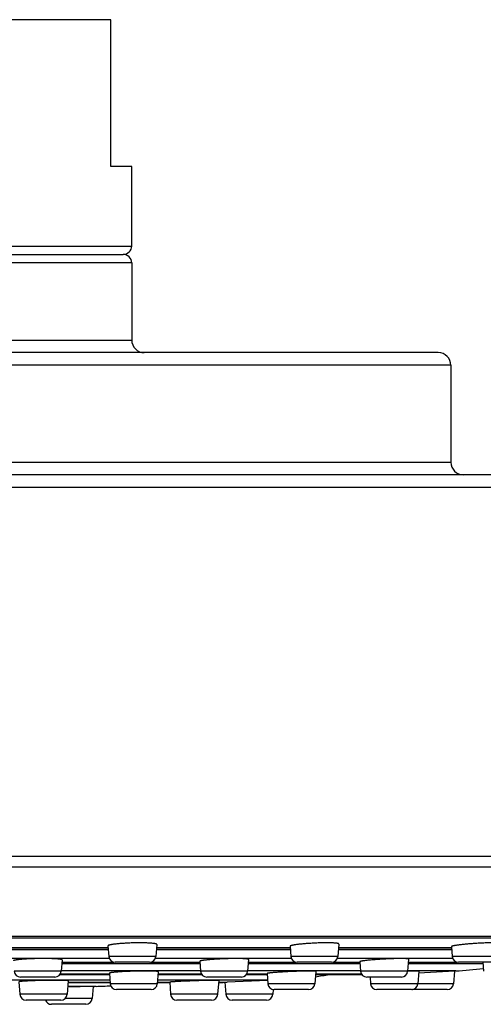
# Model space of a CAD drawing. Units: inches. Extents: x 3.4 to 18, y -0.6 to 18.6.
# Drawn here: x 6.8 to 7.9, y 12.1 to 14.5 of the extents above; entities that cross this region are included whole.
import ezdxf

# ---------------------------------------------------------------- set-up
doc = ezdxf.new("R2010")
doc.units = ezdxf.units.IN
doc.header["$LTSCALE"] = 1.21
doc.header["$MEASUREMENT"] = 0
doc.layers.get('0').update_dxf_attribs({"linetype": 'CONTINUOUS'})

msp = doc.modelspace()

# ---------------------------------------------------------------- linework, layer by layer
at = {"color": 7, "linetype": 'Continuous'}
for p, q in [((7.0125, 14.4786), (5.7125, 14.4786)), ((7.0125, 14.1286), (7.0125, 14.4786)), ((7.0625, 14.1286), (7.0125, 14.1286)), ((7.0625, 13.9396), (7.0625, 14.1286)), ((5.6825, 13.9196), (7.0425, 13.9196)), ((7.0625, 13.8996), (7.0625, 13.7156)), ((7.7925, 13.6856), (4.9325, 13.6856)), ((7.8225, 13.6556), (7.8225, 13.4246)), ((9.2875, 13.3946), (3.4375, 13.3946)), ((3.7165, 12.2917), (9.0085, 12.2917)), ((6.6571, 12.2649), (7.0066, 12.2649)), ((7.006, 12.2728), (7.0079, 12.2475)), ((7.1221, 12.2762), (7.12, 12.2475)), ((7.1213, 12.2649), (7.4401, 12.2649)), ((7.4396, 12.2718), (7.4414, 12.2475)), ((7.5558, 12.2772), (7.5535, 12.2475)), ((7.5548, 12.2649), (7.8241, 12.2649)), ((7.8236, 12.2709), (7.8254, 12.2475)), ((7.7218, 12.2413), (7.7196, 12.2125)), ((6.8968, 12.2393), (6.8948, 12.2125)), ((6.8962, 12.2312), (7.225, 12.2312)), ((7.105, 12.2336), (7.0229, 12.2336)), ((7.2247, 12.236), (7.2264, 12.2125)), ((7.3406, 12.2404), (7.3385, 12.2125)), ((7.3399, 12.2312), (7.6061, 12.2312)), ((7.5386, 12.2336), (7.4564, 12.2336)), ((7.6058, 12.2351), (7.6075, 12.2125)), ((7.721, 12.2312), (7.8985, 12.2312)), ((7.9225, 12.2336), (7.8403, 12.2336)), ((7.8983, 12.2336), (7.8999, 12.2125)), ((6.8798, 12.1986), (6.7976, 12.1986)), ((6.8919, 12.2048), (7.0098, 12.2048)), ((7.0095, 12.2078), (7.0114, 12.1825)), ((7.1257, 12.2112), (7.1235, 12.1825)), ((7.1252, 12.2048), (7.2293, 12.2048)), ((7.3236, 12.1986), (7.2414, 12.1986)), ((7.3356, 12.2048), (7.3849, 12.2048)), ((7.3847, 12.2069), (7.3866, 12.1825)), ((7.5009, 12.2121), (7.4986, 12.1825)), ((7.5003, 12.2048), (7.6104, 12.2048)), ((7.7046, 12.1986), (7.6225, 12.1986)), ((7.6302, 12.1986), (7.6314, 12.1825)), ((7.7202, 12.2122), (7.7196, 12.2122)), ((7.7458, 12.2126), (7.7435, 12.1825)), ((7.8308, 12.2128), (7.7454, 12.2079)), ((7.8308, 12.2128), (7.8285, 12.1825)), ((7.834, 12.213), (7.8308, 12.2128)), ((6.7942, 12.1872), (6.7964, 12.1575)), ((6.9109, 12.1896), (6.9085, 12.1575)), ((6.9707, 12.1762), (6.9098, 12.1748)), ((6.9106, 12.1855), (7.0112, 12.1855)), ((6.9707, 12.1762), (6.9685, 12.1475)), ((7.1238, 12.1855), (7.153, 12.1855)), ((7.153, 12.1864), (7.1551, 12.1575)), ((7.2697, 12.1904), (7.2672, 12.1575)), ((7.2843, 12.1861), (7.2864, 12.1575)), ((7.386, 12.1901), (7.2896, 12.1863)), ((7.1086, 12.1686), (7.0264, 12.1686)), ((7.3994, 12.1688), (7.3985, 12.1575)), ((7.4837, 12.1686), (7.4015, 12.1686)), ((7.7285, 12.1686), (7.6464, 12.1686)), ((7.8136, 12.1686), (7.7314, 12.1686)), ((6.8936, 12.1436), (6.8114, 12.1436)), ((6.9536, 12.1336), (6.8714, 12.1336)), ((7.2523, 12.1436), (7.1701, 12.1436)), ((7.3836, 12.1436), (7.3014, 12.1436))]:
    msp.add_line(p, q, dxfattribs=at)
at = {"color": 9, "linetype": 'Continuous'}
for p, q in [((5.6625, 13.9396), (7.0625, 13.9396)), ((7.0625, 13.8996), (5.6625, 13.8996)), ((5.6625, 13.7156), (7.0625, 13.7156)), ((7.8225, 13.6556), (4.9025, 13.6556)), ((4.9025, 13.4246), (7.8225, 13.4246)), ((9.3175, 13.3646), (3.4075, 13.3646)), ((9.3175, 12.4859), (3.4075, 12.4859)), ((9.3025, 12.46), (3.4225, 12.46)), ((9.0166, 12.2949), (3.7084, 12.2949)), ((6.6574, 12.269), (7.0063, 12.269)), ((7.1216, 12.269), (7.4398, 12.269)), ((7.5551, 12.269), (7.8238, 12.269)), ((7.0091, 12.2427), (6.6546, 12.2427)), ((7.0067, 12.2633), (6.657, 12.2633)), ((7.12, 12.2475), (7.0079, 12.2475)), ((7.4426, 12.2427), (7.1188, 12.2427)), ((7.4403, 12.2633), (7.1212, 12.2633)), ((7.5535, 12.2475), (7.4414, 12.2475)), ((7.8266, 12.2427), (7.5523, 12.2427)), ((7.8242, 12.2633), (7.5547, 12.2633)), ((7.9375, 12.2475), (7.8254, 12.2475)), ((6.8964, 12.2339), (7.0203, 12.2339)), ((7.1076, 12.2339), (7.2248, 12.2339)), ((7.3401, 12.2339), (7.4538, 12.2339)), ((7.5411, 12.2339), (7.6059, 12.2339)), ((7.7212, 12.2339), (7.8378, 12.2339)), ((6.8948, 12.2125), (6.7827, 12.2125)), ((6.8929, 12.2063), (7.0097, 12.2063)), ((7.2264, 12.213), (6.8948, 12.213)), ((7.1253, 12.2063), (7.2283, 12.2063)), ((7.3385, 12.2125), (7.2264, 12.2125)), ((7.3366, 12.2063), (7.3847, 12.2063)), ((7.6075, 12.213), (7.3385, 12.213)), ((7.5005, 12.2063), (7.6094, 12.2063)), ((7.7196, 12.2125), (7.6075, 12.2125)), ((7.834, 12.213), (7.7196, 12.213)), ((7.0108, 12.1909), (6.664, 12.1909)), ((6.9778, 12.1764), (6.9099, 12.1764)), ((6.9107, 12.1863), (7.0112, 12.1863)), ((7.1235, 12.1825), (7.0114, 12.1825)), ((7.1238, 12.1863), (7.153, 12.1863)), ((7.3859, 12.1909), (7.1242, 12.1909)), ((7.2694, 12.1863), (7.2896, 12.1863)), ((7.4986, 12.1825), (7.3866, 12.1825)), ((7.8285, 12.1825), (7.6314, 12.1825)), ((6.9085, 12.1575), (6.7964, 12.1575)), ((6.9685, 12.1475), (6.9036, 12.1475)), ((7.2672, 12.1575), (7.1551, 12.1575)), ((7.3985, 12.1575), (7.2864, 12.1575))]:
    msp.add_line(p, q, dxfattribs=at)
at = {"color": 7, "linetype": 'Continuous'}
for centre, radius, start, end in [((7.0425, 13.9396), 0.02, 270, 360), ((7.0425, 13.8996), 0.02, 0, 90), ((7.0925, 13.7156), 0.03, 180, 270), ((7.7925, 13.6556), 0.03, 0, 90), ((7.8525, 13.4246), 0.03, 180, 270), ((7.0229, 12.2486), 0.015, 184.2892, 270), ((7.105, 12.2486), 0.015, 270, 355.7108), ((7.4564, 12.2486), 0.015, 184.2892, 270), ((7.5386, 12.2486), 0.015, 270, 355.7108), ((7.8403, 12.2486), 0.015, 184.2892, 270), ((7.7737, 13.2112), 1, 273.4577, 277.2217), ((6.7976, 12.2136), 0.015, 184.2892, 270), ((6.8798, 12.2136), 0.015, 270, 355.7108), ((7.2414, 12.2136), 0.015, 184.2892, 270), ((7.3236, 12.2136), 0.015, 270, 355.7108), ((7.3631, 13.19), 1, 277.8634, 279.7979), ((7.6225, 12.2136), 0.015, 184.2892, 270), ((7.7046, 12.2136), 0.015, 270, 355.7108), ((6.3625, 36.5676), 24.3989, 271.42836, 271.4451), ((6.9526, 13.1761), 1, 271.4451, 273.4379), ((7.0264, 12.1836), 0.015, 184.2892, 270), ((7.1086, 12.1836), 0.015, 270, 355.7108), ((7.2519, 13.1855), 1, 271.0012, 271.8578), ((7.2524, 13.1108), 0.9253, 271.9758, 272.3026), ((7.4015, 12.1836), 0.015, 184.2892, 270), ((7.4837, 12.1836), 0.015, 270, 355.7108), ((7.6464, 12.1836), 0.015, 184.2892, 270), ((7.7285, 12.1836), 0.015, 270, 355.7108), ((7.8136, 12.1836), 0.015, 270, 355.7108), ((6.8114, 12.1586), 0.015, 184.2892, 270), ((6.8936, 12.1586), 0.015, 270, 355.7108), ((6.9536, 12.1486), 0.015, 270, 355.7108), ((7.1701, 12.1586), 0.015, 184.2892, 270), ((7.2523, 12.1586), 0.015, 270, 355.7108), ((7.3014, 12.1586), 0.015, 184.2892, 270), ((7.3836, 12.1586), 0.015, 270, 355.7108), ((7.7314, 12.1836), 0.015, 264.5127, 270), ((6.8714, 12.1486), 0.015, 199.5002, 270)]:
    msp.add_arc(centre, radius, start, end, dxfattribs=at)
for points, knots in [([(7.1221, 12.2762), (7.1221, 12.2762), (7.1221, 12.2763), (7.1221, 12.2765), (7.122, 12.2766), (7.1219, 12.2767), (7.1217, 12.2768), (7.1216, 12.277), (7.1213, 12.2771), (7.121, 12.2772), (7.1205, 12.2774), (7.1197, 12.2777), (7.1188, 12.2779), (7.1178, 12.2781), (7.1167, 12.2783), (7.1154, 12.2785), (7.114, 12.2786), (7.1119, 12.2789), (7.109, 12.2791), (7.1052, 12.2794), (7.1009, 12.2796), (7.0964, 12.2798), (7.0915, 12.2799), (7.0863, 12.28), (7.0809, 12.28), (7.0735, 12.2799), (7.064, 12.2798), (7.0546, 12.2794), (7.0471, 12.279), (7.0417, 12.2787), (7.0366, 12.2783), (7.0317, 12.2779), (7.0272, 12.2775), (7.0229, 12.277), (7.0191, 12.2765), (7.0162, 12.2761), (7.0141, 12.2758), (7.0128, 12.2755), (7.0115, 12.2752), (7.0103, 12.275), (7.0093, 12.2747), (7.0084, 12.2744), (7.0077, 12.2742), (7.0072, 12.2739), (7.0068, 12.2738), (7.0066, 12.2736), (7.0064, 12.2735), (7.0063, 12.2734), (7.0061, 12.2732), (7.0061, 12.2731), (7.006, 12.273), (7.006, 12.2729), (7.006, 12.2728)], [0, 0, 0, 0, 0.001078, 0.002207, 0.003457, 0.004879, 0.006511, 0.008376, 0.010487, 0.012857, 0.018391, 0.025008, 0.032716, 0.041513, 0.051388, 0.062323, 0.0743, 0.087292, 0.11621, 0.148819, 0.184816, 0.223862, 0.265583, 0.309576, 0.355414, 0.402651, 0.499468, 0.596263, 0.643475, 0.689285, 0.733254, 0.774962, 0.814014, 0.850042, 0.882712, 0.911725, 0.924778, 0.936823, 0.947836, 0.957795, 0.966683, 0.97449, 0.981209, 0.986847, 0.989269, 0.991432, 0.993346, 0.995024, 0.996488, 0.997769, 0.998918, 1, 1, 1, 1]), ([(7.5558, 12.2772), (7.5558, 12.2773), (7.5558, 12.2774), (7.5557, 12.2775), (7.5556, 12.2776), (7.5555, 12.2777), (7.5554, 12.2778), (7.5552, 12.2779), (7.5549, 12.278), (7.5546, 12.2782), (7.5541, 12.2783), (7.5533, 12.2785), (7.5524, 12.2787), (7.5514, 12.2789), (7.5503, 12.279), (7.549, 12.2792), (7.5476, 12.2793), (7.5455, 12.2795), (7.5425, 12.2797), (7.5387, 12.2798), (7.5345, 12.2799), (7.5299, 12.28), (7.525, 12.28), (7.5199, 12.2799), (7.5145, 12.2799), (7.507, 12.2797), (7.4976, 12.2793), (7.4863, 12.2787), (7.4772, 12.278), (7.4702, 12.2774), (7.4653, 12.277), (7.4608, 12.2765), (7.4566, 12.276), (7.4528, 12.2755), (7.4499, 12.275), (7.4478, 12.2746), (7.4464, 12.2744), (7.4451, 12.2741), (7.444, 12.2738), (7.4429, 12.2736), (7.4421, 12.2733), (7.4413, 12.2731), (7.4408, 12.2728), (7.4404, 12.2727), (7.4402, 12.2725), (7.44, 12.2724), (7.4399, 12.2723), (7.4398, 12.2722), (7.4397, 12.2721), (7.4396, 12.2719), (7.4396, 12.2719), (7.4396, 12.2718)], [0, 0, 0, 0, 0.000983, 0.002019, 0.003184, 0.004533, 0.006101, 0.00791, 0.009974, 0.012302, 0.017768, 0.024333, 0.032003, 0.040772, 0.050627, 0.061552, 0.073525, 0.086521, 0.11546, 0.148107, 0.184154, 0.223257, 0.265039, 0.309093, 0.354992, 0.402285, 0.499204, 0.596089, 0.689203, 0.733222, 0.774985, 0.814097, 0.850189, 0.882926, 0.912004, 0.925088, 0.937163, 0.948202, 0.958183, 0.967087, 0.974902, 0.98162, 0.987242, 0.989648, 0.991789, 0.993673, 0.995312, 0.996725, 0.997942, 0.99901, 1, 1, 1, 1]), ([(7.9398, 12.2782), (7.9398, 12.2782), (7.9397, 12.2783), (7.9397, 12.2784), (7.9396, 12.2785), (7.9395, 12.2786), (7.9393, 12.2786), (7.9392, 12.2787), (7.9389, 12.2788), (7.9386, 12.2789), (7.938, 12.2791), (7.9373, 12.2792), (7.9364, 12.2793), (7.9354, 12.2795), (7.9342, 12.2796), (7.9329, 12.2797), (7.9315, 12.2797), (7.9294, 12.2798), (7.9265, 12.2799), (7.9227, 12.28), (7.9185, 12.28), (7.9139, 12.2799), (7.909, 12.2798), (7.902, 12.2796), (7.8928, 12.2792), (7.8816, 12.2786), (7.8703, 12.2778), (7.8612, 12.2771), (7.8542, 12.2764), (7.8494, 12.2759), (7.8448, 12.2754), (7.8406, 12.2748), (7.8368, 12.2743), (7.8339, 12.2739), (7.8318, 12.2735), (7.8304, 12.2732), (7.8291, 12.273), (7.828, 12.2727), (7.827, 12.2725), (7.8261, 12.2723), (7.8253, 12.272), (7.8248, 12.2718), (7.8244, 12.2717), (7.8242, 12.2715), (7.824, 12.2714), (7.8239, 12.2713), (7.8238, 12.2712), (7.8237, 12.2711), (7.8236, 12.271), (7.8236, 12.2709), (7.8236, 12.2709)], [0, 0, 0, 0, 0.000845, 0.001752, 0.002808, 0.004065, 0.005558, 0.007305, 0.009317, 0.011601, 0.017002, 0.023522, 0.031163, 0.039916, 0.049767, 0.060695, 0.072679, 0.085691, 0.11468, 0.147391, 0.183511, 0.222691, 0.264551, 0.308682, 0.402016, 0.499064, 0.596074, 0.689319, 0.733409, 0.775247, 0.814437, 0.850608, 0.883421, 0.912569, 0.925684, 0.937784, 0.948844, 0.958839, 0.967749, 0.975558, 0.982255, 0.987839, 0.990216, 0.99232, 0.994156, 0.995735, 0.997072, 0.998193, 0.999145, 1, 1, 1, 1]), ([(6.8968, 12.2393), (6.8968, 12.2393), (6.8968, 12.2394), (6.8967, 12.2395), (6.8966, 12.2396), (6.8965, 12.2397), (6.8964, 12.2398), (6.8962, 12.2399), (6.896, 12.24), (6.8956, 12.2402), (6.8951, 12.2403), (6.8943, 12.2405), (6.8934, 12.2407), (6.8924, 12.2409), (6.8913, 12.241), (6.89, 12.2412), (6.8886, 12.2413), (6.8865, 12.2415), (6.8836, 12.2418), (6.8798, 12.242), (6.8756, 12.2422), (6.871, 12.2424), (6.8661, 12.2425), (6.8591, 12.2426), (6.85, 12.2426), (6.8388, 12.2425), (6.8275, 12.2422), (6.8184, 12.2418), (6.8114, 12.2414), (6.8065, 12.2411), (6.802, 12.2408), (6.7978, 12.2404), (6.794, 12.24), (6.7911, 12.2397), (6.789, 12.2394), (6.7876, 12.2392), (6.7863, 12.239), (6.7852, 12.2388), (6.7842, 12.2386), (6.7833, 12.2383), (6.7825, 12.2381), (6.782, 12.2379), (6.7816, 12.2378), (6.7814, 12.2377), (6.7812, 12.2376), (6.7811, 12.2375), (6.781, 12.2374), (6.7809, 12.2373), (6.7808, 12.2371), (6.7808, 12.2371), (6.7808, 12.237)], [0, 0, 0, 0, 0.000892, 0.001853, 0.002963, 0.004273, 0.005814, 0.007606, 0.009661, 0.011985, 0.017456, 0.024038, 0.031731, 0.040528, 0.050415, 0.061372, 0.073378, 0.086406, 0.115409, 0.148116, 0.184219, 0.223375, 0.26521, 0.309318, 0.402629, 0.499694, 0.596745, 0.690027, 0.734122, 0.775949, 0.815108, 0.851228, 0.883969, 0.913025, 0.926087, 0.938131, 0.949132, 0.959066, 0.967915, 0.975663, 0.982303, 0.987835, 0.990189, 0.992273, 0.994095, 0.995664, 0.996999, 0.99813, 0.999105, 1, 1, 1, 1]), ([(7.3406, 12.2404), (7.3406, 12.2404), (7.3406, 12.2405), (7.3406, 12.2406), (7.3405, 12.2407), (7.3404, 12.2407), (7.3402, 12.2408), (7.34, 12.2409), (7.3398, 12.241), (7.3394, 12.2411), (7.3389, 12.2412), (7.3381, 12.2414), (7.3373, 12.2415), (7.3362, 12.2417), (7.3351, 12.2418), (7.3338, 12.2419), (7.3324, 12.242), (7.3303, 12.2422), (7.3274, 12.2423), (7.3236, 12.2424), (7.3194, 12.2425), (7.3148, 12.2426), (7.3099, 12.2426), (7.3029, 12.2425), (7.2938, 12.2424), (7.2826, 12.242), (7.2714, 12.2415), (7.2622, 12.241), (7.2553, 12.2405), (7.2504, 12.2401), (7.2458, 12.2397), (7.2416, 12.2393), (7.2378, 12.2389), (7.2349, 12.2386), (7.2329, 12.2383), (7.2315, 12.238), (7.2302, 12.2378), (7.229, 12.2376), (7.228, 12.2374), (7.2271, 12.2372), (7.2264, 12.237), (7.2259, 12.2368), (7.2255, 12.2367), (7.2253, 12.2366), (7.2251, 12.2365), (7.2249, 12.2364), (7.2248, 12.2363), (7.2247, 12.2362), (7.2247, 12.2361), (7.2247, 12.236), (7.2247, 12.236)], [0, 0, 0, 0, 0.0008, 0.001676, 0.002711, 0.003958, 0.005446, 0.007194, 0.00921, 0.0115, 0.016918, 0.023459, 0.031122, 0.039898, 0.04977, 0.06072, 0.072723, 0.085754, 0.114776, 0.147514, 0.183658, 0.222862, 0.264747, 0.308906, 0.402313, 0.499461, 0.596586, 0.689943, 0.734079, 0.775951, 0.815159, 0.851333, 0.88413, 0.913243, 0.926332, 0.938403, 0.949427, 0.959383, 0.968248, 0.976007, 0.98265, 0.988173, 0.990516, 0.992585, 0.994385, 0.995924, 0.997217, 0.998291, 0.999193, 1, 1, 1, 1]), ([(7.7218, 12.2413), (7.7218, 12.2413), (7.7218, 12.2414), (7.7217, 12.2414), (7.7216, 12.2415), (7.7215, 12.2416), (7.7214, 12.2416), (7.7213, 12.2417), (7.7212, 12.2417), (7.7209, 12.2418), (7.7207, 12.2418), (7.7204, 12.2419), (7.7199, 12.242), (7.7193, 12.2421), (7.7184, 12.2422), (7.7174, 12.2423), (7.7162, 12.2423), (7.7149, 12.2424), (7.7135, 12.2425), (7.7114, 12.2425), (7.7085, 12.2426), (7.7047, 12.2426), (7.7005, 12.2426), (7.6959, 12.2425), (7.691, 12.2424), (7.684, 12.2422), (7.6749, 12.2419), (7.6637, 12.2413), (7.6543, 12.2408), (7.6469, 12.2403), (7.6416, 12.2399), (7.6364, 12.2395), (7.6316, 12.2391), (7.627, 12.2386), (7.6228, 12.2382), (7.619, 12.2378), (7.6161, 12.2374), (7.614, 12.2371), (7.6126, 12.2369), (7.6114, 12.2367), (7.6102, 12.2365), (7.6092, 12.2363), (7.6083, 12.2361), (7.6076, 12.2359), (7.607, 12.2358), (7.6067, 12.2357), (7.6064, 12.2356), (7.6062, 12.2355), (7.6061, 12.2354), (7.606, 12.2353), (7.6059, 12.2352), (7.6058, 12.2352), (7.6058, 12.2351), (7.6058, 12.2351)], [0, 0, 0, 0, 0.000656, 0.001405, 0.002338, 0.003505, 0.004184, 0.00493, 0.006627, 0.008602, 0.010859, 0.0134, 0.016227, 0.022737, 0.030382, 0.039149, 0.049022, 0.059979, 0.071997, 0.085046, 0.114116, 0.146913, 0.183123, 0.222395, 0.264348, 0.308573, 0.402104, 0.499363, 0.596596, 0.644031, 0.690068, 0.734266, 0.776204, 0.815482, 0.851725, 0.88459, 0.913765, 0.926881, 0.938975, 0.950019, 0.959988, 0.96886, 0.976617, 0.983245, 0.988736, 0.991056, 0.993094, 0.994853, 0.996339, 0.997564, 0.998548, 0.999334, 1, 1, 1, 1]), ([(7.1257, 12.2112), (7.1257, 12.2112), (7.1257, 12.2112), (7.1257, 12.2112), (7.1256, 12.2113), (7.1255, 12.2114), (7.1254, 12.2114), (7.1253, 12.2115), (7.1251, 12.2116), (7.1248, 12.2116), (7.1245, 12.2117), (7.1239, 12.2118), (7.1232, 12.2119), (7.1223, 12.212), (7.1213, 12.2122), (7.1201, 12.2122), (7.1188, 12.2123), (7.1174, 12.2124), (7.1153, 12.2125), (7.1124, 12.2126), (7.1086, 12.2127), (7.1044, 12.2128), (7.0998, 12.2128), (7.0949, 12.2129), (7.0898, 12.2128), (7.0844, 12.2128), (7.077, 12.2126), (7.0676, 12.2124), (7.0581, 12.2121), (7.0507, 12.2118), (7.0454, 12.2115), (7.0402, 12.2113), (7.0354, 12.211), (7.0308, 12.2107), (7.0266, 12.2104), (7.0228, 12.21), (7.0199, 12.2098), (7.0178, 12.2095), (7.0164, 12.2094), (7.0151, 12.2092), (7.0139, 12.209), (7.0129, 12.2089), (7.012, 12.2087), (7.0113, 12.2086), (7.0107, 12.2084), (7.0104, 12.2083), (7.0102, 12.2082), (7.01, 12.2082), (7.0098, 12.2081), (7.0097, 12.208), (7.0096, 12.2079), (7.0096, 12.2079), (7.0095, 12.2078), (7.0095, 12.2078)], [0, 0, 0, 0, 0.000306, 0.000623, 0.001348, 0.002269, 0.003431, 0.004856, 0.006555, 0.008535, 0.010799, 0.016183, 0.02271, 0.030373, 0.039158, 0.049048, 0.060022, 0.072054, 0.085117, 0.11421, 0.147027, 0.183254, 0.222543, 0.264513, 0.308759, 0.354851, 0.402344, 0.499677, 0.596997, 0.644476, 0.690552, 0.734784, 0.776747, 0.816038, 0.852282, 0.885133, 0.914279, 0.927376, 0.939448, 0.950465, 0.960404, 0.969242, 0.976962, 0.983549, 0.988996, 0.991292, 0.993304, 0.995035, 0.996491, 0.997683, 0.998631, 0.999375, 1, 1, 1, 1]), ([(7.5009, 12.2121), (7.5009, 12.2121), (7.5009, 12.2121), (7.5009, 12.2121), (7.5008, 12.2121), (7.5008, 12.2122), (7.5007, 12.2122), (7.5006, 12.2123), (7.5004, 12.2123), (7.5002, 12.2123), (7.5, 12.2124), (7.4998, 12.2124), (7.4995, 12.2125), (7.499, 12.2125), (7.4984, 12.2126), (7.4975, 12.2126), (7.4964, 12.2127), (7.4953, 12.2127), (7.494, 12.2128), (7.4926, 12.2128), (7.4905, 12.2128), (7.4876, 12.2129), (7.4838, 12.2128), (7.4795, 12.2128), (7.475, 12.2127), (7.4701, 12.2126), (7.4649, 12.2125), (7.4596, 12.2123), (7.4522, 12.212), (7.4428, 12.2117), (7.4333, 12.2112), (7.4259, 12.2108), (7.4206, 12.2105), (7.4154, 12.2102), (7.4106, 12.2099), (7.406, 12.2095), (7.4018, 12.2092), (7.398, 12.2089), (7.3946, 12.2086), (7.3921, 12.2083), (7.3903, 12.2081), (7.3891, 12.2079), (7.3881, 12.2078), (7.3872, 12.2077), (7.3866, 12.2075), (7.3861, 12.2074), (7.3858, 12.2074), (7.3856, 12.2073), (7.3854, 12.2073), (7.3852, 12.2072), (7.385, 12.2071), (7.3849, 12.2071), (7.3848, 12.207), (7.3848, 12.207), (7.3847, 12.207), (7.3847, 12.2069), (7.3847, 12.2069), (7.3847, 12.2069)], [0, 0, 0, 0, 0.000228, 0.000471, 0.00075, 0.001078, 0.001912, 0.00301, 0.004386, 0.006048, 0.007999, 0.010239, 0.012771, 0.015592, 0.022101, 0.029756, 0.038542, 0.048439, 0.059424, 0.071472, 0.084554, 0.113694, 0.146564, 0.182847, 0.222192, 0.264218, 0.308518, 0.35466, 0.4022, 0.499622, 0.597028, 0.644551, 0.690676, 0.734959, 0.776976, 0.816324, 0.852626, 0.885535, 0.914734, 0.939947, 0.950982, 0.960935, 0.969781, 0.977501, 0.984079, 0.986936, 0.989504, 0.991782, 0.99377, 0.995469, 0.996883, 0.998018, 0.998885, 0.999228, 0.999519, 0.99977, 1, 1, 1, 1]), ([(7.7458, 12.2126), (7.7458, 12.2126), (7.7457, 12.2127), (7.7457, 12.2127), (7.7457, 12.2127), (7.7457, 12.2127), (7.7456, 12.2127), (7.7456, 12.2127), (7.7455, 12.2127), (7.7454, 12.2127), (7.7453, 12.2128), (7.7451, 12.2128), (7.7448, 12.2128), (7.7444, 12.2128), (7.7439, 12.2128), (7.743, 12.2128), (7.7419, 12.2128), (7.7405, 12.2128), (7.7389, 12.2128), (7.7372, 12.2128), (7.7352, 12.2127), (7.7331, 12.2127), (7.7308, 12.2126), (7.7284, 12.2125), (7.7248, 12.2124), (7.7221, 12.2123), (7.7202, 12.2122)], [0, 0, 0, 0, 0.000708, 0.001155, 0.001696, 0.00311, 0.005005, 0.007402, 0.010309, 0.013732, 0.017674, 0.027116, 0.038638, 0.052236, 0.067899, 0.105371, 0.150926, 0.204398, 0.265591, 0.334277, 0.4102, 0.493074, 0.582589, 0.67841, 0.780177, 1, 1, 1, 1]), ([(6.9109, 12.1896), (6.9109, 12.1896), (6.9109, 12.1896), (6.9109, 12.1896), (6.9109, 12.1896), (6.9109, 12.1897), (6.9108, 12.1897), (6.9107, 12.1898), (6.9105, 12.1898), (6.9103, 12.1898), (6.9101, 12.1899), (6.9098, 12.1899), (6.9095, 12.19), (6.9091, 12.19), (6.9084, 12.1901), (6.9075, 12.1902), (6.9065, 12.1903), (6.9053, 12.1903), (6.904, 12.1904), (6.9026, 12.1904), (6.9005, 12.1905), (6.8976, 12.1906), (6.8938, 12.1907), (6.8895, 12.1907), (6.8849, 12.1907), (6.88, 12.1907), (6.8749, 12.1907), (6.8695, 12.1907), (6.862, 12.1906), (6.8526, 12.1904), (6.8431, 12.1902), (6.8356, 12.19), (6.8303, 12.1898), (6.8251, 12.1896), (6.8202, 12.1894), (6.8156, 12.1892), (6.8114, 12.189), (6.8075, 12.1888), (6.8041, 12.1886), (6.8012, 12.1883), (6.7991, 12.1881), (6.7976, 12.188), (6.7967, 12.1879), (6.796, 12.1878), (6.7954, 12.1877), (6.7951, 12.1876), (6.7948, 12.1875), (6.7946, 12.1875), (6.7945, 12.1874), (6.7944, 12.1874), (6.7943, 12.1873), (6.7942, 12.1873), (6.7942, 12.1873), (6.7942, 12.1872), (6.7942, 12.1872), (6.7942, 12.1872)], [0, 0, 0, 0, 0.000214, 0.000447, 0.000718, 0.001041, 0.001871, 0.00297, 0.004349, 0.006016, 0.007972, 0.010219, 0.012756, 0.015584, 0.022107, 0.029776, 0.038574, 0.048482, 0.059478, 0.071535, 0.084626, 0.113779, 0.14666, 0.182953, 0.222307, 0.264342, 0.308654, 0.354812, 0.402371, 0.499841, 0.597305, 0.644857, 0.691007, 0.735312, 0.777344, 0.816698, 0.852998, 0.885895, 0.915074, 0.940256, 0.961204, 0.970028, 0.977724, 0.984276, 0.989671, 0.991934, 0.993906, 0.995588, 0.996984, 0.998098, 0.998942, 0.999272, 0.999549, 0.999785, 1, 1, 1, 1]), ([(7.2697, 12.1904), (7.2697, 12.1904), (7.2697, 12.1904), (7.2697, 12.1905), (7.2697, 12.1905), (7.2696, 12.1905), (7.2696, 12.1905), (7.2695, 12.1905), (7.2695, 12.1905), (7.2694, 12.1905), (7.2693, 12.1906), (7.2691, 12.1906), (7.2688, 12.1906), (7.2686, 12.1906), (7.2683, 12.1906), (7.2678, 12.1907), (7.2672, 12.1907), (7.2663, 12.1907), (7.2652, 12.1907), (7.2641, 12.1907), (7.2628, 12.1907), (7.2614, 12.1907), (7.2593, 12.1907), (7.2563, 12.1907), (7.2525, 12.1907), (7.2483, 12.1906), (7.2437, 12.1905), (7.2388, 12.1904), (7.2336, 12.1903), (7.2282, 12.1901), (7.2227, 12.1899), (7.217, 12.1898), (7.2113, 12.1896), (7.2056, 12.1894), (7.2, 12.1891), (7.1944, 12.1889), (7.189, 12.1887), (7.1839, 12.1885), (7.179, 12.1882), (7.1744, 12.188), (7.1702, 12.1878), (7.1669, 12.1876), (7.1645, 12.1875), (7.1628, 12.1874), (7.1613, 12.1873), (7.1599, 12.1872), (7.1586, 12.1871), (7.1574, 12.187), (7.1564, 12.1869), (7.1555, 12.1868), (7.1548, 12.1867), (7.1542, 12.1866), (7.1538, 12.1866), (7.1536, 12.1866), (7.1534, 12.1865), (7.1533, 12.1865), (7.1532, 12.1865), (7.1531, 12.1865), (7.1531, 12.1864), (7.1531, 12.1864), (7.153, 12.1864), (7.153, 12.1864), (7.153, 12.1864), (7.153, 12.1864), (7.153, 12.1864)], [0, 0, 0, 0, 0.000126, 0.000284, 0.000498, 0.000777, 0.001125, 0.001544, 0.002036, 0.002601, 0.003951, 0.005596, 0.007537, 0.009773, 0.012303, 0.015127, 0.021648, 0.029321, 0.038128, 0.04805, 0.059062, 0.071137, 0.084248, 0.113445, 0.146371, 0.182709, 0.222106, 0.264182, 0.30853, 0.354722, 0.402312, 0.45084, 0.499838, 0.548835, 0.597358, 0.64494, 0.691124, 0.735465, 0.777536, 0.816934, 0.853278, 0.886219, 0.901313, 0.915441, 0.928567, 0.940661, 0.951694, 0.961639, 0.970472, 0.978172, 0.984722, 0.990107, 0.992359, 0.994316, 0.995978, 0.997344, 0.997917, 0.998417, 0.998845, 0.999201, 0.999488, 0.999709, 0.999873, 1, 1, 1, 1])]:
    msp.add_open_spline(points, degree=3, knots=knots, dxfattribs=at)

doc.saveas('drawing.dxf')
